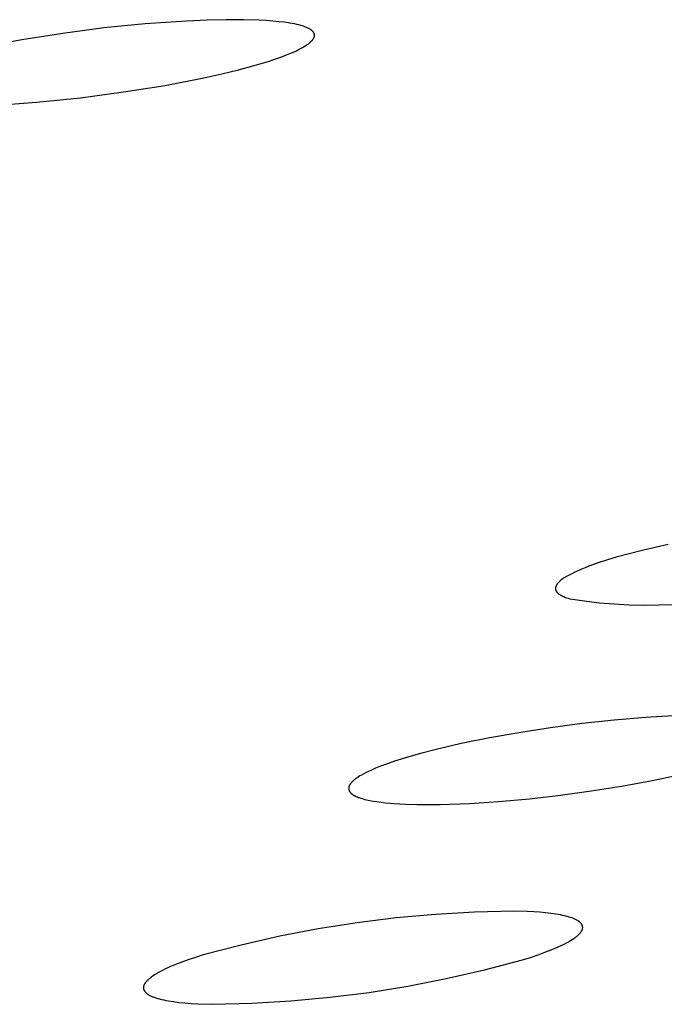
# Model space of a CAD drawing. Units: millimetres. Extents: x -621 to 424, y -1480 to 1533.
# Drawn here: x -345 to -338, y -226 to -214 of the extents above; entities that cross this region are included whole.
import ezdxf

# ---------------------------------------------------------------- set-up
doc = ezdxf.new("R2010")
doc.units = ezdxf.units.MM
doc.header["$MEASUREMENT"] = 0
doc.layers.add('Default', color=7, linetype='Continuous', true_color=0x000000)

msp = doc.modelspace()

# ---------------------------------------------------------------- linework, layer by layer
at = {"layer": 'Default', "color": 7, "true_color": 0xffffff}
for p, q in [((-343.755, -214.359), (-344.251, -214.408)), ((-343.258, -214.324), (-343.755, -214.359)), ((-343.007, -214.313), (-343.258, -214.324)), ((-342.778, -214.308), (-343.007, -214.313)), ((-342.569, -214.308), (-342.778, -214.308)), ((-342.382, -214.314), (-342.569, -214.308)), ((-342.297, -214.319), (-342.382, -214.314)), ((-342.217, -214.325), (-342.297, -214.319)), ((-342.143, -214.332), (-342.217, -214.325)), ((-342.075, -214.34), (-342.143, -214.332)), ((-342.012, -214.349), (-342.075, -214.34)), ((-341.983, -214.354), (-342.012, -214.349)), ((-341.956, -214.36), (-341.983, -214.354)), ((-341.929, -214.366), (-341.956, -214.36)), ((-341.905, -214.372), (-341.929, -214.366)), ((-341.881, -214.378), (-341.905, -214.372)), ((-341.86, -214.384), (-341.881, -214.378)), ((-341.839, -214.391), (-341.86, -214.384)), ((-341.83, -214.394), (-341.839, -214.391)), ((-344.746, -214.473), (-345.238, -214.551)), ((-344.251, -214.408), (-344.746, -214.473)), ((-341.821, -214.398), (-341.83, -214.394)), ((-341.812, -214.402), (-341.821, -214.398)), ((-341.803, -214.405), (-341.812, -214.402)), ((-341.795, -214.409), (-341.803, -214.405)), ((-341.788, -214.413), (-341.795, -214.409)), ((-341.78, -214.416), (-341.788, -214.413)), ((-341.773, -214.42), (-341.78, -214.416)), ((-341.767, -214.424), (-341.773, -214.42)), ((-341.764, -214.426), (-341.767, -214.424)), ((-341.761, -214.428), (-341.764, -214.426)), ((-341.758, -214.43), (-341.761, -214.428)), ((-341.755, -214.432), (-341.758, -214.43)), ((-341.752, -214.434), (-341.755, -214.432)), ((-341.75, -214.437), (-341.752, -214.434)), ((-341.747, -214.439), (-341.75, -214.437)), ((-341.745, -214.441), (-341.747, -214.439)), ((-341.742, -214.443), (-341.745, -214.441)), ((-341.74, -214.445), (-341.742, -214.443)), ((-341.738, -214.447), (-341.74, -214.445)), ((-341.736, -214.449), (-341.738, -214.447)), ((-341.734, -214.451), (-341.736, -214.449)), ((-341.732, -214.454), (-341.734, -214.451)), ((-341.73, -214.456), (-341.732, -214.454)), ((-341.728, -214.458), (-341.73, -214.456)), ((-341.727, -214.46), (-341.728, -214.458)), ((-341.725, -214.462), (-341.727, -214.46)), ((-341.724, -214.465), (-341.725, -214.462)), ((-341.723, -214.467), (-341.724, -214.465)), ((-341.722, -214.469), (-341.723, -214.467)), ((-341.72, -214.472), (-341.722, -214.469)), ((-341.719, -214.474), (-341.72, -214.472)), ((-341.719, -214.476), (-341.719, -214.474)), ((-341.718, -214.479), (-341.719, -214.476)), ((-341.717, -214.481), (-341.718, -214.479)), ((-341.716, -214.483), (-341.717, -214.481)), ((-341.716, -214.486), (-341.716, -214.483)), ((-341.716, -214.488), (-341.716, -214.486)), ((-341.715, -214.49), (-341.716, -214.488)), ((-341.716, -214.505), (-341.715, -214.503)), ((-341.716, -214.508), (-341.716, -214.505)), ((-341.716, -214.51), (-341.716, -214.508)), ((-341.715, -214.493), (-341.715, -214.49)), ((-341.715, -214.495), (-341.715, -214.493)), ((-341.715, -214.498), (-341.715, -214.495)), ((-341.715, -214.5), (-341.715, -214.498)), ((-341.715, -214.503), (-341.715, -214.5)), ((-345.238, -214.551), (-345.728, -214.645)), ((-341.839, -214.632), (-341.82, -214.62)), ((-341.82, -214.62), (-341.811, -214.614)), ((-341.811, -214.614), (-341.802, -214.608)), ((-341.802, -214.608), (-341.794, -214.603)), ((-341.794, -214.603), (-341.786, -214.597)), ((-341.786, -214.597), (-341.778, -214.591)), ((-341.778, -214.591), (-341.771, -214.585)), ((-341.771, -214.585), (-341.765, -214.58)), ((-341.765, -214.58), (-341.759, -214.574)), ((-341.759, -214.574), (-341.753, -214.568)), ((-341.753, -214.568), (-341.748, -214.563)), ((-341.748, -214.563), (-341.745, -214.56)), ((-341.745, -214.56), (-341.743, -214.557)), ((-341.743, -214.557), (-341.74, -214.555)), ((-341.74, -214.555), (-341.738, -214.552)), ((-341.738, -214.552), (-341.736, -214.549)), ((-341.736, -214.549), (-341.734, -214.547)), ((-341.734, -214.547), (-341.732, -214.544)), ((-341.732, -214.544), (-341.73, -214.541)), ((-341.73, -214.541), (-341.729, -214.539)), ((-341.729, -214.539), (-341.727, -214.536)), ((-341.727, -214.536), (-341.725, -214.533)), ((-341.725, -214.533), (-341.724, -214.531)), ((-341.724, -214.531), (-341.723, -214.528)), ((-341.723, -214.528), (-341.722, -214.525)), ((-341.722, -214.525), (-341.72, -214.523)), ((-341.72, -214.523), (-341.719, -214.52)), ((-341.719, -214.518), (-341.718, -214.515)), ((-341.719, -214.52), (-341.719, -214.518)), ((-341.718, -214.515), (-341.717, -214.513)), ((-341.717, -214.513), (-341.716, -214.51)), ((-342.121, -214.759), (-342.053, -214.733)), ((-342.053, -214.733), (-341.991, -214.708)), ((-341.991, -214.708), (-341.961, -214.695)), ((-341.961, -214.695), (-341.933, -214.682)), ((-341.933, -214.682), (-341.907, -214.669)), ((-341.907, -214.669), (-341.883, -214.657)), ((-341.883, -214.657), (-341.86, -214.644)), ((-341.86, -214.644), (-341.839, -214.632)), ((-342.629, -214.911), (-342.442, -214.861)), ((-342.442, -214.861), (-342.272, -214.81)), ((-342.272, -214.81), (-342.194, -214.784)), ((-342.194, -214.784), (-342.121, -214.759)), ((-343.047, -215.008), (-342.831, -214.96)), ((-342.831, -214.96), (-342.629, -214.911)), ((-344.013, -215.179), (-343.513, -215.099)), ((-343.513, -215.099), (-343.047, -215.008)), ((-344.534, -215.248), (-344.013, -215.179)), ((-345.582, -215.34), (-345.061, -215.303)), ((-345.061, -215.303), (-344.534, -215.248)), ((-337.454, -220.629), (-337.768, -220.701)), ((-338.08, -220.783), (-338.199, -220.819)), ((-337.925, -220.74), (-338.08, -220.783)), ((-337.768, -220.701), (-337.925, -220.74)), ((-338.456, -220.909), (-338.5, -220.927)), ((-338.41, -220.891), (-338.456, -220.909)), ((-338.31, -220.855), (-338.41, -220.891)), ((-338.199, -220.819), (-338.31, -220.855)), ((-338.706, -221.031), (-338.718, -221.039)), ((-338.693, -221.022), (-338.706, -221.031)), ((-338.679, -221.014), (-338.693, -221.022)), ((-338.664, -221.005), (-338.679, -221.014)), ((-338.649, -220.997), (-338.664, -221.005)), ((-338.616, -220.98), (-338.649, -220.997)), ((-338.58, -220.962), (-338.616, -220.98)), ((-338.541, -220.945), (-338.58, -220.962)), ((-338.5, -220.927), (-338.541, -220.945)), ((-338.811, -221.146), (-338.812, -221.148)), ((-338.812, -221.148), (-338.812, -221.15)), ((-338.812, -221.15), (-338.812, -221.151)), ((-338.81, -221.14), (-338.811, -221.142)), ((-338.811, -221.142), (-338.811, -221.144)), ((-338.811, -221.144), (-338.811, -221.146)), ((-338.809, -221.137), (-338.81, -221.138)), ((-338.81, -221.138), (-338.81, -221.14)), ((-338.808, -221.135), (-338.809, -221.137)), ((-338.807, -221.131), (-338.808, -221.133)), ((-338.808, -221.133), (-338.808, -221.135)), ((-338.806, -221.129), (-338.807, -221.131)), ((-338.805, -221.127), (-338.806, -221.129)), ((-338.804, -221.125), (-338.805, -221.127)), ((-338.803, -221.123), (-338.804, -221.125)), ((-338.802, -221.121), (-338.803, -221.123)), ((-338.801, -221.119), (-338.802, -221.121)), ((-338.8, -221.118), (-338.801, -221.119)), ((-338.799, -221.116), (-338.8, -221.118)), ((-338.796, -221.112), (-338.799, -221.116)), ((-338.794, -221.108), (-338.796, -221.112)), ((-338.791, -221.104), (-338.794, -221.108)), ((-338.788, -221.1), (-338.791, -221.104)), ((-338.785, -221.096), (-338.788, -221.1)), ((-338.781, -221.092), (-338.785, -221.096)), ((-338.777, -221.088), (-338.781, -221.092)), ((-338.774, -221.084), (-338.777, -221.088)), ((-338.769, -221.08), (-338.774, -221.084)), ((-338.765, -221.076), (-338.769, -221.08)), ((-338.761, -221.072), (-338.765, -221.076)), ((-338.756, -221.068), (-338.761, -221.072)), ((-338.751, -221.064), (-338.756, -221.068)), ((-338.741, -221.056), (-338.751, -221.064)), ((-338.73, -221.047), (-338.741, -221.056)), ((-338.718, -221.039), (-338.73, -221.047)), ((-338.812, -221.153), (-338.813, -221.155)), ((-338.813, -221.155), (-338.813, -221.157)), ((-338.813, -221.157), (-338.813, -221.159)), ((-338.813, -221.159), (-338.813, -221.16)), ((-338.813, -221.16), (-338.813, -221.162)), ((-338.813, -221.162), (-338.813, -221.164)), ((-338.813, -221.164), (-338.812, -221.166)), ((-338.812, -221.151), (-338.812, -221.153)), ((-338.812, -221.166), (-338.812, -221.168)), ((-338.812, -221.168), (-338.812, -221.169)), ((-338.812, -221.169), (-338.811, -221.171)), ((-338.811, -221.171), (-338.811, -221.173)), ((-338.811, -221.173), (-338.811, -221.175)), ((-338.811, -221.175), (-338.81, -221.177)), ((-338.81, -221.177), (-338.81, -221.178)), ((-338.81, -221.178), (-338.809, -221.18)), ((-338.809, -221.18), (-338.808, -221.182)), ((-338.808, -221.182), (-338.808, -221.183)), ((-338.808, -221.183), (-338.807, -221.185)), ((-338.807, -221.185), (-338.806, -221.187)), ((-338.806, -221.187), (-338.805, -221.189)), ((-338.805, -221.189), (-338.804, -221.19)), ((-338.804, -221.19), (-338.803, -221.192)), ((-338.803, -221.192), (-338.802, -221.194)), ((-338.802, -221.194), (-338.801, -221.195)), ((-338.801, -221.195), (-338.8, -221.197)), ((-338.8, -221.197), (-338.799, -221.199)), ((-338.799, -221.199), (-338.797, -221.2)), ((-338.797, -221.2), (-338.796, -221.202)), ((-338.796, -221.202), (-338.795, -221.204)), ((-338.795, -221.204), (-338.793, -221.205)), ((-338.793, -221.205), (-338.792, -221.207)), ((-338.792, -221.207), (-338.79, -221.209)), ((-338.79, -221.209), (-338.789, -221.21)), ((-338.789, -221.21), (-338.787, -221.212)), ((-338.787, -221.212), (-338.785, -221.214)), ((-338.785, -221.214), (-338.784, -221.215)), ((-338.784, -221.215), (-338.78, -221.218)), ((-338.78, -221.218), (-338.776, -221.222)), ((-338.776, -221.222), (-338.772, -221.225)), ((-338.772, -221.225), (-338.768, -221.228)), ((-338.768, -221.228), (-338.763, -221.231)), ((-338.763, -221.231), (-338.758, -221.234)), ((-338.758, -221.234), (-338.753, -221.237)), ((-338.753, -221.237), (-338.748, -221.24)), ((-338.748, -221.24), (-338.742, -221.243)), ((-338.742, -221.243), (-338.737, -221.246)), ((-338.737, -221.246), (-338.731, -221.249)), ((-338.731, -221.249), (-338.724, -221.252)), ((-338.724, -221.252), (-338.718, -221.255)), ((-338.718, -221.255), (-338.705, -221.26)), ((-338.705, -221.26), (-338.69, -221.266)), ((-338.69, -221.266), (-338.675, -221.271)), ((-338.675, -221.271), (-338.658, -221.276)), ((-338.658, -221.276), (-338.641, -221.281)), ((-338.641, -221.281), (-338.464, -221.308)), ((-338.464, -221.308), (-338.285, -221.33)), ((-338.285, -221.33), (-338.107, -221.345)), ((-338.107, -221.345), (-337.928, -221.355)), ((-337.928, -221.355), (-337.749, -221.359)), ((-337.749, -221.359), (-337.569, -221.357)), ((-337.569, -221.357), (-337.39, -221.35)), ((-337.397, -222.691), (-337.724, -222.711)), ((-338.49, -222.785), (-338.872, -222.836)), ((-338.107, -222.743), (-338.49, -222.785)), ((-337.724, -222.711), (-338.107, -222.743)), ((-339.253, -222.895), (-339.602, -222.957)), ((-338.872, -222.836), (-339.253, -222.895)), ((-339.949, -223.027), (-340.265, -223.101)), ((-339.602, -222.957), (-339.949, -223.027)), ((-340.422, -223.141), (-340.577, -223.185)), ((-340.265, -223.101), (-340.422, -223.141)), ((-340.835, -223.269), (-340.919, -223.3)), ((-340.75, -223.239), (-340.835, -223.269)), ((-340.577, -223.185), (-340.75, -223.239)), ((-341.122, -223.391), (-341.15, -223.406)), ((-341.094, -223.376), (-341.122, -223.391)), ((-341.065, -223.362), (-341.094, -223.376)), ((-341.037, -223.349), (-341.065, -223.362)), ((-340.978, -223.324), (-341.037, -223.349)), ((-340.919, -223.3), (-340.978, -223.324)), ((-341.288, -223.519), (-341.29, -223.522)), ((-341.286, -223.516), (-341.288, -223.519)), ((-341.284, -223.513), (-341.286, -223.516)), ((-341.282, -223.51), (-341.284, -223.513)), ((-341.279, -223.507), (-341.282, -223.51)), ((-341.275, -223.501), (-341.279, -223.507)), ((-341.268, -223.494), (-341.275, -223.501)), ((-341.261, -223.487), (-341.268, -223.494)), ((-341.254, -223.48), (-341.261, -223.487)), ((-341.247, -223.473), (-341.254, -223.48)), ((-341.24, -223.467), (-341.247, -223.473)), ((-341.232, -223.46), (-341.24, -223.467)), ((-341.224, -223.454), (-341.232, -223.46)), ((-341.217, -223.448), (-341.224, -223.454)), ((-341.209, -223.443), (-341.217, -223.448)), ((-341.2, -223.437), (-341.209, -223.443)), ((-341.184, -223.426), (-341.2, -223.437)), ((-341.167, -223.416), (-341.184, -223.426)), ((-341.15, -223.406), (-341.167, -223.416)), ((-338.016, -223.539), (-337.667, -223.476)), ((-337.667, -223.476), (-337.319, -223.404)), ((-341.302, -223.551), (-341.303, -223.553)), ((-341.303, -223.553), (-341.303, -223.554)), ((-341.303, -223.554), (-341.303, -223.556)), ((-341.303, -223.556), (-341.303, -223.557)), ((-341.303, -223.557), (-341.303, -223.559)), ((-341.303, -223.559), (-341.303, -223.56)), ((-341.303, -223.56), (-341.303, -223.562)), ((-341.303, -223.562), (-341.303, -223.563)), ((-341.303, -223.563), (-341.303, -223.564)), ((-341.303, -223.564), (-341.303, -223.566)), ((-341.303, -223.566), (-341.303, -223.567)), ((-341.303, -223.567), (-341.303, -223.569)), ((-341.303, -223.569), (-341.303, -223.57)), ((-341.303, -223.57), (-341.303, -223.572)), ((-341.303, -223.572), (-341.303, -223.573)), ((-341.303, -223.573), (-341.303, -223.575)), ((-341.303, -223.575), (-341.302, -223.576)), ((-341.301, -223.546), (-341.302, -223.548)), ((-341.302, -223.548), (-341.302, -223.55)), ((-341.302, -223.55), (-341.302, -223.551)), ((-341.302, -223.576), (-341.302, -223.578)), ((-341.302, -223.578), (-341.302, -223.579)), ((-341.302, -223.579), (-341.302, -223.581)), ((-341.302, -223.581), (-341.301, -223.582)), ((-341.3, -223.543), (-341.301, -223.544)), ((-341.301, -223.544), (-341.301, -223.546)), ((-341.301, -223.582), (-341.301, -223.584)), ((-341.301, -223.584), (-341.301, -223.585)), ((-341.301, -223.585), (-341.3, -223.586)), ((-341.299, -223.539), (-341.3, -223.541)), ((-341.3, -223.541), (-341.3, -223.543)), ((-341.3, -223.586), (-341.3, -223.588)), ((-341.3, -223.588), (-341.299, -223.589)), ((-341.298, -223.538), (-341.299, -223.539)), ((-341.299, -223.589), (-341.299, -223.591)), ((-341.299, -223.591), (-341.298, -223.592)), ((-341.297, -223.534), (-341.298, -223.536)), ((-341.298, -223.536), (-341.298, -223.538)), ((-341.298, -223.592), (-341.298, -223.593)), ((-341.298, -223.593), (-341.297, -223.595)), ((-341.296, -223.533), (-341.297, -223.534)), ((-341.297, -223.595), (-341.297, -223.596)), ((-341.297, -223.596), (-341.296, -223.597)), ((-341.295, -223.531), (-341.296, -223.533)), ((-341.296, -223.597), (-341.295, -223.6)), ((-341.294, -223.528), (-341.295, -223.53)), ((-341.295, -223.53), (-341.295, -223.531)), ((-341.295, -223.6), (-341.294, -223.602)), ((-341.292, -223.525), (-341.294, -223.528)), ((-341.294, -223.602), (-341.293, -223.604)), ((-341.293, -223.604), (-341.291, -223.606)), ((-341.29, -223.522), (-341.292, -223.525)), ((-341.291, -223.606), (-341.29, -223.608)), ((-341.29, -223.608), (-341.289, -223.61)), ((-341.289, -223.61), (-341.287, -223.612)), ((-341.287, -223.612), (-341.286, -223.614)), ((-341.286, -223.614), (-341.284, -223.615)), ((-341.284, -223.615), (-341.282, -223.617)), ((-341.282, -223.617), (-341.281, -223.619)), ((-341.281, -223.619), (-341.279, -223.621)), ((-341.279, -223.621), (-341.277, -223.623)), ((-341.277, -223.623), (-341.275, -223.624)), ((-341.275, -223.624), (-341.273, -223.626)), ((-341.273, -223.626), (-341.272, -223.627)), ((-341.272, -223.627), (-341.27, -223.629)), ((-341.27, -223.629), (-341.268, -223.631)), ((-341.268, -223.631), (-341.264, -223.634)), ((-341.264, -223.634), (-341.259, -223.636)), ((-341.259, -223.636), (-341.255, -223.639)), ((-341.255, -223.639), (-341.251, -223.642)), ((-338.754, -223.648), (-338.384, -223.597)), ((-338.384, -223.597), (-338.016, -223.539)), ((-341.251, -223.642), (-341.247, -223.645)), ((-341.247, -223.645), (-341.238, -223.65)), ((-341.238, -223.65), (-341.231, -223.653)), ((-341.231, -223.653), (-341.224, -223.656)), ((-341.224, -223.656), (-341.211, -223.663)), ((-341.211, -223.663), (-341.197, -223.669)), ((-341.197, -223.669), (-341.183, -223.674)), ((-341.183, -223.674), (-341.169, -223.679)), ((-341.169, -223.679), (-341.155, -223.684)), ((-341.155, -223.684), (-341.141, -223.688)), ((-341.141, -223.688), (-341.127, -223.692)), ((-341.127, -223.692), (-341.107, -223.698)), ((-341.107, -223.698), (-341.087, -223.703)), ((-341.087, -223.703), (-341.047, -223.711)), ((-341.047, -223.711), (-341.006, -223.719)), ((-341.006, -223.719), (-340.965, -223.725)), ((-340.965, -223.725), (-340.912, -223.732)), ((-340.912, -223.732), (-340.86, -223.738)), ((-340.86, -223.738), (-340.755, -223.748)), ((-340.755, -223.748), (-340.618, -223.756)), ((-340.618, -223.756), (-340.48, -223.76)), ((-340.203, -223.759), (-339.849, -223.747)), ((-339.849, -223.747), (-339.497, -223.723)), ((-339.497, -223.723), (-339.125, -223.69)), ((-339.125, -223.69), (-338.754, -223.648)), ((-340.48, -223.76), (-340.341, -223.761)), ((-340.341, -223.761), (-340.203, -223.759)), ((-339.787, -225.056), (-340.259, -225.083)), ((-339.313, -225.044), (-339.787, -225.056)), ((-339.15, -225.049), (-339.313, -225.044)), ((-339.074, -225.053), (-339.15, -225.049)), ((-339.001, -225.058), (-339.074, -225.053)), ((-338.933, -225.065), (-339.001, -225.058)), ((-340.731, -225.126), (-341.201, -225.184)), ((-340.259, -225.083), (-340.731, -225.126)), ((-338.868, -225.072), (-338.933, -225.065)), ((-338.808, -225.081), (-338.868, -225.072)), ((-338.752, -225.09), (-338.808, -225.081)), ((-338.726, -225.096), (-338.752, -225.09)), ((-338.701, -225.101), (-338.726, -225.096)), ((-338.678, -225.107), (-338.701, -225.101)), ((-338.655, -225.113), (-338.678, -225.107)), ((-338.634, -225.12), (-338.655, -225.113)), ((-338.614, -225.126), (-338.634, -225.12)), ((-338.605, -225.13), (-338.614, -225.126)), ((-338.596, -225.133), (-338.605, -225.13)), ((-338.587, -225.137), (-338.596, -225.133)), ((-338.578, -225.141), (-338.587, -225.137)), ((-338.57, -225.144), (-338.578, -225.141)), ((-338.563, -225.148), (-338.57, -225.144)), ((-338.555, -225.152), (-338.563, -225.148)), ((-338.548, -225.156), (-338.555, -225.152)), ((-338.541, -225.16), (-338.548, -225.156)), ((-338.535, -225.164), (-338.541, -225.16)), ((-338.532, -225.166), (-338.535, -225.164)), ((-338.529, -225.169), (-338.532, -225.166)), ((-338.526, -225.171), (-338.529, -225.169)), ((-338.524, -225.173), (-338.526, -225.171)), ((-338.521, -225.175), (-338.524, -225.173)), ((-338.518, -225.177), (-338.521, -225.175)), ((-338.516, -225.179), (-338.518, -225.177)), ((-338.513, -225.182), (-338.516, -225.179)), ((-338.511, -225.184), (-338.513, -225.182)), ((-341.669, -225.258), (-342.134, -225.347)), ((-341.201, -225.184), (-341.669, -225.258)), ((-338.509, -225.186), (-338.511, -225.184)), ((-338.51, -225.3), (-338.507, -225.297)), ((-338.507, -225.188), (-338.509, -225.186)), ((-338.505, -225.191), (-338.507, -225.188)), ((-338.507, -225.297), (-338.505, -225.294)), ((-338.503, -225.193), (-338.505, -225.191)), ((-338.505, -225.294), (-338.503, -225.291)), ((-338.501, -225.195), (-338.503, -225.193)), ((-338.503, -225.291), (-338.501, -225.288)), ((-338.499, -225.198), (-338.501, -225.195)), ((-338.501, -225.288), (-338.5, -225.286)), ((-338.5, -225.286), (-338.498, -225.283)), ((-338.498, -225.2), (-338.499, -225.198)), ((-338.496, -225.202), (-338.498, -225.2)), ((-338.498, -225.283), (-338.496, -225.28)), ((-338.495, -225.205), (-338.496, -225.202)), ((-338.496, -225.28), (-338.495, -225.277)), ((-338.493, -225.207), (-338.495, -225.205)), ((-338.495, -225.277), (-338.493, -225.274)), ((-338.492, -225.21), (-338.493, -225.207)), ((-338.493, -225.274), (-338.492, -225.271)), ((-338.492, -225.211), (-338.492, -225.21)), ((-338.491, -225.212), (-338.492, -225.211)), ((-338.492, -225.271), (-338.491, -225.268)), ((-338.491, -225.213), (-338.491, -225.212)), ((-338.49, -225.215), (-338.491, -225.213)), ((-338.491, -225.268), (-338.49, -225.265)), ((-338.49, -225.216), (-338.49, -225.215)), ((-338.489, -225.217), (-338.49, -225.216)), ((-338.49, -225.265), (-338.489, -225.263)), ((-338.489, -225.218), (-338.489, -225.217)), ((-338.488, -225.22), (-338.489, -225.218)), ((-338.489, -225.263), (-338.488, -225.26)), ((-338.488, -225.221), (-338.488, -225.22)), ((-338.487, -225.222), (-338.488, -225.221)), ((-338.488, -225.26), (-338.487, -225.257)), ((-338.487, -225.224), (-338.487, -225.222)), ((-338.487, -225.225), (-338.487, -225.224)), ((-338.487, -225.226), (-338.487, -225.225)), ((-338.486, -225.227), (-338.487, -225.226)), ((-338.487, -225.253), (-338.486, -225.252)), ((-338.487, -225.254), (-338.487, -225.253)), ((-338.487, -225.256), (-338.487, -225.254)), ((-338.487, -225.257), (-338.487, -225.256)), ((-338.486, -225.229), (-338.486, -225.227)), ((-338.486, -225.23), (-338.486, -225.229)), ((-338.486, -225.231), (-338.486, -225.23)), ((-338.486, -225.233), (-338.486, -225.231)), ((-338.485, -225.234), (-338.486, -225.233)), ((-338.486, -225.246), (-338.485, -225.245)), ((-338.486, -225.247), (-338.486, -225.246)), ((-338.486, -225.249), (-338.486, -225.247)), ((-338.486, -225.25), (-338.486, -225.249)), ((-338.486, -225.252), (-338.486, -225.25)), ((-338.485, -225.235), (-338.485, -225.234)), ((-338.485, -225.237), (-338.485, -225.235)), ((-338.485, -225.238), (-338.485, -225.237)), ((-338.485, -225.239), (-338.485, -225.238)), ((-338.485, -225.241), (-338.485, -225.239)), ((-338.485, -225.242), (-338.485, -225.241)), ((-338.485, -225.243), (-338.485, -225.242)), ((-338.485, -225.245), (-338.485, -225.243)), ((-342.134, -225.347), (-342.596, -225.452)), ((-338.679, -225.426), (-338.654, -225.412)), ((-338.654, -225.412), (-338.631, -225.399)), ((-338.631, -225.399), (-338.61, -225.385)), ((-338.61, -225.385), (-338.59, -225.372)), ((-338.59, -225.372), (-338.581, -225.366)), ((-338.581, -225.366), (-338.572, -225.359)), ((-338.572, -225.359), (-338.563, -225.353)), ((-338.563, -225.353), (-338.556, -225.346)), ((-338.556, -225.346), (-338.548, -225.34)), ((-338.548, -225.34), (-338.541, -225.334)), ((-338.541, -225.334), (-338.534, -225.328)), ((-338.534, -225.328), (-338.528, -225.321)), ((-338.528, -225.321), (-338.522, -225.315)), ((-338.522, -225.315), (-338.519, -225.312)), ((-338.519, -225.312), (-338.517, -225.309)), ((-338.517, -225.309), (-338.514, -225.306)), ((-338.514, -225.306), (-338.512, -225.303)), ((-338.512, -225.303), (-338.51, -225.3)), ((-342.596, -225.452), (-343.055, -225.571)), ((-338.94, -225.54), (-338.864, -225.511)), ((-338.864, -225.511), (-338.796, -225.482)), ((-338.796, -225.482), (-338.734, -225.454)), ((-338.734, -225.454), (-338.706, -225.44)), ((-338.706, -225.44), (-338.679, -225.426)), ((-343.234, -225.63), (-343.314, -225.659)), ((-343.148, -225.601), (-343.234, -225.63)), ((-343.055, -225.571), (-343.148, -225.601)), ((-339.666, -225.752), (-339.208, -225.631)), ((-339.208, -225.631), (-339.112, -225.601)), ((-339.112, -225.601), (-339.022, -225.57)), ((-339.022, -225.57), (-338.94, -225.54)), ((-343.57, -225.771), (-343.595, -225.785)), ((-343.544, -225.758), (-343.57, -225.771)), ((-343.516, -225.744), (-343.544, -225.758)), ((-343.455, -225.716), (-343.516, -225.744)), ((-343.388, -225.688), (-343.455, -225.716)), ((-343.314, -225.659), (-343.388, -225.688)), ((-340.127, -225.857), (-339.666, -225.752)), ((-343.741, -225.893), (-343.743, -225.896)), ((-343.735, -225.887), (-343.741, -225.893)), ((-343.729, -225.881), (-343.735, -225.887)), ((-343.723, -225.875), (-343.729, -225.881)), ((-343.717, -225.868), (-343.723, -225.875)), ((-343.71, -225.862), (-343.717, -225.868)), ((-343.702, -225.856), (-343.71, -225.862)), ((-343.695, -225.85), (-343.702, -225.856)), ((-343.686, -225.843), (-343.695, -225.85)), ((-343.678, -225.837), (-343.686, -225.843)), ((-343.659, -225.824), (-343.678, -225.837)), ((-343.64, -225.811), (-343.659, -225.824)), ((-343.618, -225.798), (-343.64, -225.811)), ((-343.595, -225.785), (-343.618, -225.798)), ((-340.591, -225.947), (-340.127, -225.857)), ((-343.773, -225.955), (-343.774, -225.956)), ((-343.774, -225.956), (-343.774, -225.958)), ((-343.774, -225.958), (-343.774, -225.959)), ((-343.774, -225.959), (-343.774, -225.96)), ((-343.774, -225.96), (-343.774, -225.962)), ((-343.774, -225.962), (-343.774, -225.963)), ((-343.774, -225.963), (-343.774, -225.964)), ((-343.774, -225.964), (-343.774, -225.966)), ((-343.774, -225.966), (-343.774, -225.967)), ((-343.774, -225.967), (-343.774, -225.968)), ((-343.774, -225.968), (-343.774, -225.97)), ((-343.774, -225.97), (-343.774, -225.971)), ((-343.774, -225.971), (-343.774, -225.972)), ((-343.774, -225.972), (-343.774, -225.974)), ((-343.774, -225.974), (-343.774, -225.975)), ((-343.774, -225.975), (-343.774, -225.976)), ((-343.774, -225.976), (-343.773, -225.977)), ((-343.772, -225.95), (-343.773, -225.952)), ((-343.773, -225.952), (-343.773, -225.955)), ((-343.773, -225.977), (-343.773, -225.979)), ((-343.773, -225.979), (-343.773, -225.98)), ((-343.773, -225.98), (-343.773, -225.981)), ((-343.773, -225.981), (-343.772, -225.983)), ((-343.771, -225.944), (-343.772, -225.947)), ((-343.772, -225.947), (-343.772, -225.95)), ((-343.772, -225.983), (-343.772, -225.984)), ((-343.772, -225.984), (-343.772, -225.985)), ((-343.772, -225.985), (-343.771, -225.986)), ((-343.77, -225.941), (-343.771, -225.944)), ((-343.771, -225.986), (-343.771, -225.988)), ((-343.771, -225.988), (-343.77, -225.989)), ((-343.769, -225.939), (-343.77, -225.941)), ((-343.77, -225.989), (-343.77, -225.99)), ((-343.77, -225.99), (-343.77, -225.991)), ((-343.77, -225.991), (-343.769, -225.993)), ((-343.768, -225.936), (-343.769, -225.939)), ((-343.769, -225.993), (-343.769, -225.994)), ((-343.769, -225.994), (-343.768, -225.995)), ((-343.767, -225.933), (-343.768, -225.936)), ((-343.768, -225.995), (-343.767, -225.996)), ((-343.766, -225.93), (-343.767, -225.933)), ((-343.767, -225.996), (-343.766, -225.999)), ((-343.764, -225.928), (-343.766, -225.93)), ((-343.766, -225.999), (-343.765, -226.001)), ((-343.765, -226.001), (-343.763, -226.004)), ((-343.763, -225.925), (-343.764, -225.928)), ((-343.761, -225.922), (-343.763, -225.925)), ((-343.763, -226.004), (-343.762, -226.006)), ((-343.762, -226.006), (-343.76, -226.009)), ((-343.76, -225.919), (-343.761, -225.922)), ((-343.758, -225.916), (-343.76, -225.919)), ((-343.76, -226.009), (-343.759, -226.011)), ((-343.759, -226.011), (-343.757, -226.013)), ((-343.756, -225.913), (-343.758, -225.916)), ((-343.754, -225.91), (-343.756, -225.913)), ((-343.752, -225.907), (-343.754, -225.91)), ((-343.75, -225.904), (-343.752, -225.907)), ((-343.748, -225.902), (-343.75, -225.904)), ((-343.745, -225.899), (-343.748, -225.902)), ((-343.743, -225.896), (-343.745, -225.899)), ((-341.058, -226.022), (-340.591, -225.947)), ((-343.757, -226.013), (-343.755, -226.016)), ((-343.755, -226.016), (-343.753, -226.018)), ((-343.753, -226.018), (-343.751, -226.02)), ((-343.751, -226.02), (-343.749, -226.023)), ((-343.749, -226.023), (-343.746, -226.025)), ((-343.746, -226.025), (-343.744, -226.027)), ((-343.744, -226.027), (-343.742, -226.029)), ((-343.742, -226.029), (-343.739, -226.032)), ((-343.739, -226.032), (-343.736, -226.034)), ((-343.736, -226.034), (-343.734, -226.036)), ((-343.734, -226.036), (-343.731, -226.038)), ((-343.731, -226.038), (-343.728, -226.04)), ((-343.728, -226.04), (-343.725, -226.043)), ((-343.725, -226.043), (-343.718, -226.047)), ((-343.718, -226.047), (-343.712, -226.051)), ((-343.712, -226.051), (-343.705, -226.055)), ((-343.705, -226.055), (-343.697, -226.059)), ((-343.697, -226.059), (-343.689, -226.063)), ((-343.689, -226.063), (-343.681, -226.067)), ((-343.681, -226.067), (-343.673, -226.071)), ((-343.673, -226.071), (-343.664, -226.075)), ((-343.664, -226.075), (-343.655, -226.078)), ((-343.655, -226.078), (-343.645, -226.082)), ((-343.645, -226.082), (-343.625, -226.089)), ((-343.625, -226.089), (-343.603, -226.096)), ((-343.603, -226.096), (-343.58, -226.102)), ((-343.58, -226.102), (-343.556, -226.108)), ((-343.556, -226.108), (-343.53, -226.114)), ((-343.53, -226.114), (-343.503, -226.12)), ((-343.503, -226.12), (-343.474, -226.125)), ((-343.474, -226.125), (-343.413, -226.134)), ((-342.471, -226.153), (-341.999, -226.125)), ((-341.999, -226.125), (-341.528, -226.081)), ((-341.528, -226.081), (-341.058, -226.022)), ((-343.413, -226.134), (-343.347, -226.143)), ((-343.347, -226.143), (-343.276, -226.15)), ((-343.276, -226.15), (-343.2, -226.156)), ((-343.2, -226.156), (-343.12, -226.161)), ((-343.12, -226.161), (-342.944, -226.166)), ((-342.944, -226.166), (-342.471, -226.153))]:
    msp.add_line(p, q, dxfattribs=at)

doc.saveas('drawing.dxf')
